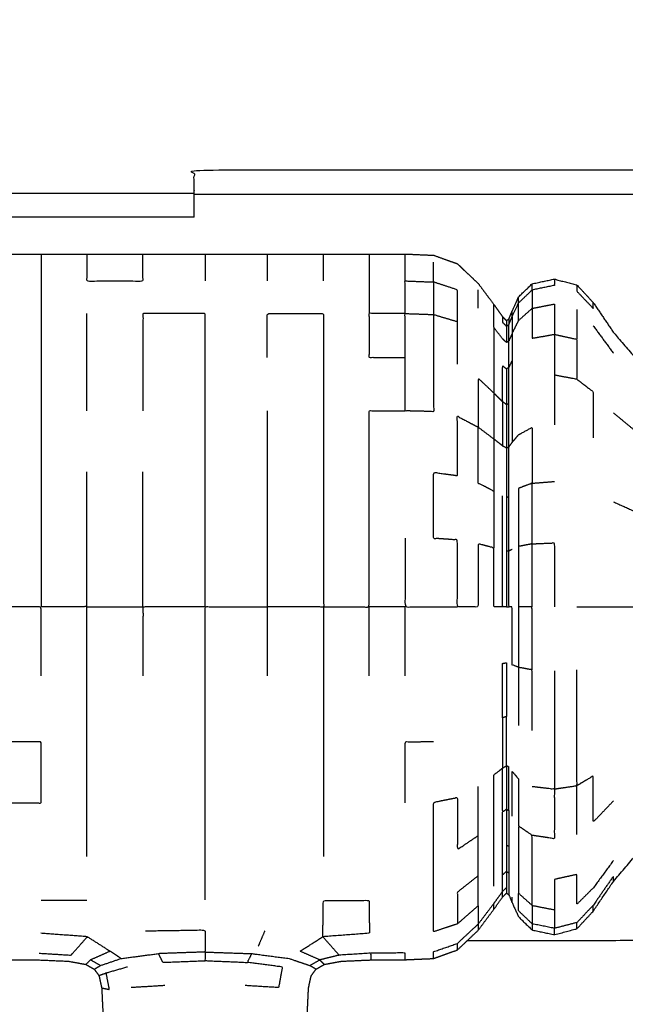
# Model space of a CAD drawing. Units: millimetres. Extents: x -4 to 184, y 0 to 194.
# Drawn here: x 75 to 78, y 67 to 71 of the extents above; entities that cross this region are included whole.
import ezdxf

# ---------------------------------------------------------------- set-up
doc = ezdxf.new("R2010")
doc.units = ezdxf.units.MM
doc.header["$MEASUREMENT"] = 0
doc.layers.add('PROIEZIONI 2D$Visible$Curves', color=7, linetype='Continuous', true_color=0x000000)

msp = doc.modelspace()

# ---------------------------------------------------------------- linework, layer by layer
at = {"layer": 'PROIEZIONI 2D$Visible$Curves', "color": 18, "lineweight": -3, "true_color": 0x000000}
for points, knots in [([(34.5413, 71.8004), (36.2839, 71.8004), (38.0265, 71.8004), (39.7691, 71.8004), (41.5117, 71.8004), (43.2453, 71.8004), (44.9789, 71.8004), (46.7124, 71.8004), (48.446, 71.8004), (50.1886, 71.8004), (51.9312, 71.8004), (53.6738, 71.8004), (55.4164, 71.8004), (57.159, 71.8004), (58.9016, 71.8004), (60.6442, 71.8004), (62.3868, 71.8004), (64.1294, 71.8004), (65.872, 71.8004), (67.6146, 71.8004), (69.3572, 71.8004), (71.0998, 71.8004), (72.8424, 71.8004), (74.585, 71.8004), (76.3276, 71.8004), (78.0702, 71.8004), (79.8128, 71.8004), (81.5554, 71.8004), (83.298, 71.8004), (83.4925, 71.761), (83.687, 71.7217), (83.8459, 71.6145), (84.0049, 71.5073), (84.1121, 71.3483), (84.2194, 71.1894), (84.2587, 70.9949), (84.298, 70.8004), (84.298, 51.3288), (84.298, 31.8572), (84.2587, 31.6627), (84.2194, 31.4682), (84.1121, 31.3092), (84.0049, 31.1503), (83.846, 31.0431), (83.6871, 30.9358), (83.4925, 30.8965), (83.298, 30.8572), (44.9788, 30.8572), (6.6597, 30.8572), (6.4652, 30.8965), (6.2707, 30.9358), (6.1117, 31.0431), (5.9528, 31.1503), (5.8456, 31.3092), (5.7384, 31.4682), (5.699, 31.6627), (5.6597, 31.8572), (5.6597, 51.3288), (5.6597, 70.8004), (5.699, 70.9949), (5.7384, 71.1894), (5.8456, 71.3483), (5.9528, 71.5073), (6.1117, 71.6145), (6.2707, 71.7217), (6.4652, 71.761), (6.6597, 71.8004), (8.4023, 71.8004), (10.1449, 71.8004), (11.8875, 71.8004), (13.6301, 71.8004), (15.3727, 71.8004), (17.1153, 71.8004), (18.8579, 71.8004), (20.6005, 71.8004), (22.3431, 71.8004), (24.0857, 71.8004), (25.8283, 71.8004), (27.5709, 71.8004), (29.3135, 71.8004), (31.0561, 71.8004), (32.7987, 71.8004), (34.5413, 71.8004)], [-21, -21, -21, -20, -20, -19, -19, -18, -18, -17, -17, -16, -16, -15, -15, -14, -14, -13, -13, -12, -12, -11, -11, -10, -10, -9, -9, -8, -8, -7, -7, -6, -6, -5, -5, -4, -4, -3, -3, -2, -2, -1, -1, 0, 0, 1, 1, 2, 2, 3, 3, 4, 4, 5, 5, 6, 6, 7, 7, 8, 8, 9, 9, 10, 10, 11, 11, 12, 12, 13, 13, 14, 14, 15, 15, 16, 16, 17, 17, 18, 18, 19, 19, 20, 20, 20]), ([(75.9886, 70.3562), (75.9886, 70.4043), (75.9886, 70.4524), (75.9886, 70.5024), (75.9886, 70.5524), (76.9236, 70.5524), (77.8587, 70.5524)], [31.968941, 31.968941, 31.968941, 32, 32, 33, 33, 34, 34, 34]), ([(75.9886, 70.4524), (76.9236, 70.4524), (77.8587, 70.4524), (80.2925, 70.4692), (82.7262, 70.4861), (82.7595, 70.4725), (82.7928, 70.459), (82.8229, 70.4387), (82.853, 70.4184), (82.8787, 70.3926), (82.9045, 70.3668), (82.9248, 70.3367), (82.9451, 70.3066), (82.9587, 70.2733), (82.9723, 70.24), (82.9554, 67.8079), (82.9386, 65.3758), (82.9386, 64.4407), (82.9386, 63.5055)], [0, 0, 0, 1, 1, 2, 2, 3, 3, 4, 4, 5, 5, 6, 6, 7, 7, 8, 8, 9, 9, 9]), ([(74.3871, 69.8733), (74.3942, 69.9023), (74.4014, 69.9314), (74.4167, 69.9701), (74.4321, 70.0088), (74.4621, 70.0419), (74.4922, 70.075), (74.539, 70.0874), (74.5858, 70.0997), (74.6319, 70.09), (74.678, 70.0802), (74.7061, 70.053), (74.7341, 70.0258), (74.7475, 69.9966), (74.761, 69.9674), (74.7675, 69.9505), (74.774, 69.9337), (74.7777, 69.9283), (74.7814, 69.923), (74.7867, 69.9271), (74.792, 69.9312), (74.8083, 69.954), (74.8245, 69.9768), (74.8588, 70.023), (74.8931, 70.0693), (74.939, 70.1141), (74.985, 70.159), (75.0356, 70.1785), (75.0862, 70.198), (75.1456, 70.2008), (75.205, 70.2036), (75.2796, 70.2036), (75.3541, 70.2036), (75.4488, 70.2036), (75.5435, 70.2036), (75.66, 70.2036), (75.7765, 70.2036), (75.9053, 70.2036), (76.0342, 70.2036), (76.163, 70.2036), (76.2918, 70.2036), (76.4083, 70.2036), (76.5248, 70.2036), (76.6195, 70.2036), (76.7142, 70.2036), (76.7888, 70.2036), (76.8634, 70.2036), (76.9226, 70.2011), (76.9817, 70.1986), (77.031, 70.1809), (77.0803, 70.1633), (77.1234, 70.1224), (77.1666, 70.0816), (77.1992, 70.0378), (77.2319, 69.994), (77.2498, 69.9688), (77.2677, 69.9435), (77.2758, 69.9354), (77.2839, 69.9273), (77.2889, 69.9308), (77.2939, 69.9343), (77.3006, 69.9509), (77.3073, 69.9674), (77.3208, 69.9966), (77.3342, 70.0258), (77.3622, 70.053), (77.3903, 70.0802), (77.4364, 70.09), (77.4825, 70.0997), (77.5293, 70.0874), (77.5761, 70.075), (77.6099, 70.0386), (77.6437, 70.0022), (77.6855, 69.9404), (77.7274, 69.8787), (77.7988, 69.7951), (77.8703, 69.7114), (77.9606, 69.6281), (78.0509, 69.5448), (78.1488, 69.4837), (78.2467, 69.4226), (78.3709, 69.3857), (78.4951, 69.3488), (78.6555, 69.332), (78.8158, 69.3152), (78.9561, 69.3101), (79.0965, 69.305), (79.1637, 69.3039), (79.2309, 69.3029), (79.2502, 69.306), (79.2695, 69.3091), (79.2801, 69.3197), (79.2908, 69.3303), (79.3105, 69.3567), (79.3303, 69.3831), (79.3681, 69.4306), (79.406, 69.4782), (79.4583, 69.5349), (79.5106, 69.5915), (79.5713, 69.6435), (79.6321, 69.6954), (79.6992, 69.7391), (79.7664, 69.7829), (79.8389, 69.8177), (79.9114, 69.8525), (79.9879, 69.8778), (80.0644, 69.9032), (80.1436, 69.9185), (80.2229, 69.9339), (80.3036, 69.939), (80.3842, 69.9442), (80.4648, 69.939), (80.5454, 69.9339), (80.6247, 69.9185), (80.7039, 69.9032), (80.7804, 69.8778), (80.8569, 69.8525), (80.9294, 69.8177), (81.0019, 69.7829), (81.069, 69.7391), (81.1362, 69.6954), (81.1969, 69.6435), (81.2577, 69.5915), (81.311, 69.5323), (81.3643, 69.4731), (81.4092, 69.4076), (81.4541, 69.3422), (81.4897, 69.2722), (81.5253, 69.2023), (81.5506, 69.1328), (81.5759, 69.0633)], [-23, -23, -23, -22, -22, -21, -21, -20, -20, -19, -19, -18, -18, -17, -17, -16, -16, -15, -15, -14, -14, -13, -13, -12, -12, -11, -11, -10, -10, -9, -9, -8, -8, -7, -7, -6, -6, -5, -5, -4, -4, -3, -3, -2, -2, -1, -1, 0, 0, 1, 1, 2, 2, 3, 3, 4, 4, 5, 5, 6, 6, 7, 7, 8, 8, 9, 9, 10, 10, 11, 11, 12, 12, 13, 13, 14, 14, 15, 15, 16, 16, 17, 17, 18, 18, 19, 19, 20, 20, 21, 21, 22, 22, 23, 23, 24, 24, 25, 25, 26, 26, 27, 27, 28, 28, 29, 29, 30, 30, 31, 31, 32, 32, 33, 33, 34, 34, 35, 35, 36, 36, 37, 37, 38, 38, 39, 39, 40, 40, 41, 41, 42, 42, 42]), ([(75.3541, 70.2036), (75.3541, 70.1895), (75.3541, 70.1754), (75.3541, 70.1338), (75.3541, 70.0922), (75.3541, 70.0246), (75.3541, 69.9569), (75.3541, 69.8659), (75.3541, 69.775), (75.3541, 69.6641), (75.3541, 69.5531), (75.3541, 69.4266), (75.3541, 69.3002), (75.3541, 69.1629), (75.3541, 69.0256), (75.3541, 68.8828), (75.3541, 68.7401)], [11, 11, 11, 12, 12, 13, 13, 14, 14, 15, 15, 16, 16, 17, 17, 18, 18, 19, 19, 19]), ([(75.5435, 70.2036), (75.5435, 70.1895), (75.5435, 70.1754), (75.5435, 70.1338), (75.5435, 70.0922), (75.66, 70.0922), (75.7765, 70.0922), (75.7765, 70.1338), (75.7765, 70.1754), (75.7765, 70.1895), (75.7765, 70.2036)], [8, 8, 8, 9, 9, 10, 10, 11, 11, 12, 12, 13, 13, 13]), ([(76.0342, 70.2036), (76.0342, 70.1895), (76.0342, 70.1754), (76.0342, 70.1338), (76.0342, 70.0922)], [12, 12, 12, 13, 13, 14, 14, 14]), ([(76.2918, 70.2036), (76.2918, 70.1895), (76.2918, 70.1754), (76.2918, 70.1338), (76.2918, 70.0922)], [5, 5, 5, 6, 6, 7, 7, 7]), ([(76.5248, 70.0922), (76.5248, 70.1338), (76.5248, 70.1754), (76.5248, 70.1895), (76.5248, 70.2036)], [0, 0, 0, 1, 1, 2, 2, 2]), ([(76.7142, 70.2036), (76.7142, 70.1895), (76.7142, 70.1754), (76.7142, 70.1338), (76.7142, 70.0922), (76.7142, 70.0246), (76.7142, 69.9569)], [5, 5, 5, 6, 6, 7, 7, 8, 8, 8]), ([(76.8634, 70.0922), (76.8633, 70.1338), (76.8633, 70.1754), (76.8633, 70.1895), (76.8634, 70.2036)], [0, 0, 0, 1, 1, 2, 2, 2]), ([(77.0803, 69.7464), (77.0803, 69.8348), (77.0803, 69.9233), (77.0803, 69.9891), (77.0803, 70.0549), (77.031, 70.0712), (76.9817, 70.0875), (76.9817, 70.129), (76.9817, 70.1704)], [0, 0, 0, 1, 1, 2, 2, 3, 3, 4, 4, 4]), ([(76.8633, 69.9569), (76.8633, 70.0246), (76.8634, 70.0922), (76.9226, 70.0898), (76.9817, 70.0875)], [0, 0, 0, 1, 1, 2, 2, 2]), ([(76.9817, 70.0875), (76.9817, 70.0201), (76.9817, 69.9527), (77.031, 69.938), (77.0803, 69.9233)], [0, 0, 0, 1, 1, 2, 2, 2]), ([(77.4825, 70.0997), (77.4825, 70.0866), (77.4825, 70.0735), (77.4364, 70.064), (77.3903, 70.0544), (77.3622, 70.0277), (77.3342, 70.001), (77.3342, 70.0134), (77.3342, 70.0258)], [0, 0, 0, 1, 1, 2, 2, 3, 3, 4, 4, 4]), ([(77.3903, 70.0544), (77.3903, 70.0163), (77.3903, 69.9782), (77.3622, 69.953), (77.3342, 69.9279), (77.3342, 69.9644), (77.3342, 70.001)], [0, 0, 0, 1, 1, 2, 2, 3, 3, 3]), ([(77.5761, 70.075), (77.5761, 70.0621), (77.5761, 70.0492), (77.6099, 70.0135), (77.6437, 69.9778), (77.6437, 69.99), (77.6437, 70.0022)], [0, 0, 0, 1, 1, 2, 2, 3, 3, 3]), ([(77.2939, 69.9343), (77.2939, 69.9227), (77.2939, 69.9112), (77.3006, 69.9274), (77.3073, 69.9437), (77.3208, 69.9724), (77.3342, 70.001)], [6, 6, 6, 7, 7, 8, 8, 9, 9, 9]), ([(77.3903, 69.9782), (77.4364, 69.9872), (77.4825, 69.9962), (77.4825, 69.9333), (77.4825, 69.8705), (77.4825, 69.786), (77.4825, 69.7015), (77.4825, 69.5984), (77.4825, 69.4954)], [0, 0, 0, 1, 1, 2, 2, 3, 3, 4, 4, 4]), ([(75.5435, 69.5531), (75.5435, 69.6641), (75.5435, 69.775), (75.5435, 69.8659), (75.5435, 69.9569)], [0, 0, 0, 1, 1, 2, 2, 2]), ([(76.0342, 68.7401), (76.0342, 68.8828), (76.0342, 69.0256), (76.0342, 69.1629), (76.0342, 69.3002), (76.0342, 69.4266), (76.0342, 69.5531), (76.0342, 69.6641), (76.0342, 69.775), (76.0342, 69.8659), (76.0342, 69.9569), (75.9053, 69.9569), (75.7765, 69.9569), (75.7765, 69.8659), (75.7765, 69.775), (75.7765, 69.6641), (75.7765, 69.5531)], [0, 0, 0, 1, 1, 2, 2, 3, 3, 4, 4, 5, 5, 6, 6, 7, 7, 8, 8, 8]), ([(76.2918, 69.775), (76.2918, 69.8659), (76.2918, 69.9569), (76.4083, 69.9569), (76.5248, 69.9569), (76.5248, 69.8659), (76.5248, 69.775), (76.5248, 69.6641), (76.5248, 69.5531), (76.5248, 69.4266), (76.5248, 69.3002), (76.5248, 69.1629), (76.5248, 69.0256), (76.5248, 68.8828), (76.5248, 68.7401), (76.4083, 68.7401), (76.2918, 68.7401)], [0, 0, 0, 1, 1, 2, 2, 3, 3, 4, 4, 5, 5, 6, 6, 7, 7, 8, 8, 8]), ([(76.8633, 69.9569), (76.7887, 69.9569), (76.7142, 69.9569), (76.7142, 69.8659), (76.7142, 69.775), (76.7888, 69.775), (76.8634, 69.775)], [0, 0, 0, 1, 1, 2, 2, 3, 3, 3]), ([(76.9817, 69.9527), (76.9225, 69.9548), (76.8633, 69.9569), (76.8633, 69.8659), (76.8634, 69.775), (76.8633, 69.6641), (76.8633, 69.5531), (76.9225, 69.5517), (76.9817, 69.5503), (76.9817, 69.6608), (76.9817, 69.7714), (76.9817, 69.862), (76.9817, 69.9527)], [0, 0, 0, 1, 1, 2, 2, 3, 3, 4, 4, 5, 5, 6, 6, 6]), ([(77.2319, 69.8985), (77.2319, 69.9341), (77.2319, 69.9698), (77.2319, 69.9819), (77.2319, 69.994)], [0, 0, 0, 1, 1, 2, 2, 2]), ([(77.3903, 69.9782), (77.3903, 69.9162), (77.3903, 69.8543), (77.4364, 69.8624), (77.4825, 69.8705)], [0, 0, 0, 1, 1, 2, 2, 2]), ([(77.2677, 69.9435), (77.2677, 69.9319), (77.2677, 69.9203), (77.2758, 69.9124), (77.2839, 69.9044)], [1, 1, 1, 2, 2, 3, 3, 3]), ([(77.2839, 69.9273), (77.2839, 69.9159), (77.2839, 69.9044), (77.2889, 69.9078), (77.2939, 69.9112)], [1, 1, 1, 2, 2, 3, 3, 3]), ([(77.3073, 69.9437), (77.3073, 69.9088), (77.3073, 69.8739), (77.3208, 69.9009), (77.3342, 69.9279)], [0, 0, 0, 1, 1, 2, 2, 2]), ([(77.2839, 69.8369), (77.2758, 69.8444), (77.2677, 69.8519), (77.2498, 69.8752), (77.2319, 69.8985), (77.2319, 69.8406), (77.2319, 69.7826), (77.2319, 69.7047), (77.2319, 69.6267)], [0, 0, 0, 1, 1, 2, 2, 3, 3, 4, 4, 4]), ([(77.2839, 69.9044), (77.2839, 69.8706), (77.2839, 69.8369), (77.2889, 69.8401), (77.2939, 69.8434)], [0, 0, 0, 1, 1, 2, 2, 2]), ([(77.3073, 69.8739), (77.3006, 69.8586), (77.2939, 69.8434), (77.2939, 69.8773), (77.2939, 69.9112)], [0, 0, 0, 1, 1, 2, 2, 2]), ([(77.3073, 69.8739), (77.3073, 69.8172), (77.3073, 69.7605), (77.3073, 69.6842), (77.3073, 69.6079), (77.3073, 69.5149), (77.3073, 69.4219)], [0, 0, 0, 1, 1, 2, 2, 3, 3, 3]), ([(77.4825, 69.8705), (77.5293, 69.8602), (77.5761, 69.8499), (77.5761, 69.7669), (77.5761, 69.684), (77.5293, 69.6927), (77.4825, 69.7015)], [0, 0, 0, 1, 1, 2, 2, 3, 3, 3]), ([(77.2939, 69.4035), (77.2939, 69.494), (77.2939, 69.5845), (77.2939, 69.6587), (77.2939, 69.7329), (77.3006, 69.7467), (77.3073, 69.7605)], [0, 0, 0, 1, 1, 2, 2, 3, 3, 3]), ([(77.2839, 69.5796), (77.2758, 69.5853), (77.2677, 69.591), (77.2677, 69.6658), (77.2677, 69.7406), (77.2758, 69.7338), (77.2839, 69.7271)], [0, 0, 0, 1, 1, 2, 2, 3, 3, 3]), ([(77.2939, 69.7329), (77.2889, 69.73), (77.2839, 69.7271), (77.2839, 69.6533), (77.2839, 69.5796), (77.2889, 69.582), (77.2939, 69.5845)], [0, 0, 0, 1, 1, 2, 2, 3, 3, 3]), ([(77.2677, 69.591), (77.2498, 69.6088), (77.2319, 69.6267), (77.1992, 69.6577), (77.1666, 69.6887), (77.1666, 69.5871), (77.1666, 69.4854), (77.1992, 69.4611), (77.2319, 69.4367), (77.2498, 69.4227), (77.2677, 69.4086)], [0, 0, 0, 1, 1, 2, 2, 3, 3, 4, 4, 5, 5, 5]), ([(77.5761, 69.684), (77.6099, 69.6582), (77.6437, 69.6325), (77.6437, 69.5368), (77.6437, 69.4412)], [0, 0, 0, 1, 1, 2, 2, 2]), ([(77.2677, 69.591), (77.2677, 69.4998), (77.2677, 69.4086), (77.2758, 69.4041), (77.2839, 69.3996)], [0, 0, 0, 1, 1, 2, 2, 2]), ([(76.2918, 69.5531), (76.2918, 69.4266), (76.2918, 69.3002), (76.2918, 69.1629), (76.2918, 69.0256), (76.2918, 68.8828), (76.2918, 68.7401), (76.2918, 68.5974), (76.2918, 68.4546)], [0, 0, 0, 1, 1, 2, 2, 3, 3, 4, 4, 4]), ([(76.5248, 68.7401), (76.6195, 68.7401), (76.7142, 68.7401), (76.7142, 68.8828), (76.7142, 69.0256), (76.7142, 69.1629), (76.7142, 69.3002), (76.7142, 69.4266), (76.7142, 69.5531), (76.7887, 69.5531), (76.8633, 69.5531)], [0, 0, 0, 1, 1, 2, 2, 3, 3, 4, 4, 5, 5, 5]), ([(77.2839, 69.5796), (77.2839, 69.4896), (77.2839, 69.3996), (77.2889, 69.4015), (77.2939, 69.4035)], [0, 0, 0, 1, 1, 2, 2, 2]), ([(77.2319, 69.2199), (77.2319, 69.1023), (77.2319, 68.9847), (77.1992, 68.9933), (77.1666, 69.0018), (77.1666, 68.8709), (77.1666, 68.7401), (77.1234, 68.7401), (77.0803, 68.7401), (77.0803, 68.879), (77.0803, 69.0178), (77.031, 69.0212), (76.9817, 69.0246), (76.9817, 69.1614), (76.9817, 69.2982), (77.031, 69.2914), (77.0803, 69.2847), (77.0803, 69.4077), (77.0803, 69.5307), (77.1234, 69.508), (77.1666, 69.4854)], [0, 0, 0, 1, 1, 2, 2, 3, 3, 4, 4, 5, 5, 6, 6, 7, 7, 8, 8, 9, 9, 10, 10, 10]), ([(77.2319, 69.4367), (77.2319, 69.3283), (77.2319, 69.2199), (77.1992, 69.2367), (77.1666, 69.2535), (77.1666, 69.3695), (77.1666, 69.4854)], [0, 0, 0, 1, 1, 2, 2, 3, 3, 3]), ([(77.2939, 68.9731), (77.2939, 69.0851), (77.2939, 69.1971), (77.2939, 69.3003), (77.2939, 69.4035), (77.3006, 69.4127), (77.3073, 69.4219), (77.3208, 69.4381), (77.3342, 69.4543), (77.3622, 69.4694), (77.3903, 69.4846), (77.3903, 69.3688), (77.3903, 69.253)], [0, 0, 0, 1, 1, 2, 2, 3, 3, 4, 4, 5, 5, 6, 6, 6]), ([(77.2839, 69.3996), (77.2839, 69.297), (77.2839, 69.1944), (77.2889, 69.1958), (77.2939, 69.1971)], [0, 0, 0, 1, 1, 2, 2, 2]), ([(75.5435, 68.7401), (75.5435, 68.8828), (75.5435, 69.0256), (75.5435, 69.1629), (75.5435, 69.3002)], [0, 0, 0, 1, 1, 2, 2, 2]), ([(75.7765, 68.7401), (75.7765, 68.8828), (75.7765, 69.0256), (75.7765, 69.1629), (75.7765, 69.3002)], [0, 0, 0, 1, 1, 2, 2, 2]), ([(77.3903, 69.0016), (77.3903, 69.1273), (77.3903, 69.253), (77.3622, 69.2425), (77.3342, 69.2321), (77.3342, 69.1115), (77.3342, 68.9909)], [0, 0, 0, 1, 1, 2, 2, 3, 3, 3]), ([(77.2839, 68.7401), (77.2758, 68.7401), (77.2677, 68.7401), (77.2677, 68.8575), (77.2677, 68.9749), (77.2677, 69.0877), (77.2677, 69.2006)], [0, 0, 0, 1, 1, 2, 2, 3, 3, 3]), ([(77.2839, 69.1944), (77.2839, 69.0831), (77.2839, 68.9717), (77.2889, 68.9724), (77.2939, 68.9731)], [0, 0, 0, 1, 1, 2, 2, 2]), ([(75.3541, 68.4546), (75.3541, 68.5974), (75.3541, 68.7401), (75.2796, 68.7401), (75.205, 68.7401), (75.205, 68.8828), (75.205, 69.0256)], [0, 0, 0, 1, 1, 2, 2, 3, 3, 3]), ([(76.8633, 69.0256), (76.8633, 68.8828), (76.8634, 68.7401), (76.9226, 68.7401), (76.9817, 68.7401), (77.031, 68.7401), (77.0803, 68.7401)], [0, 0, 0, 1, 1, 2, 2, 3, 3, 3]), ([(77.2677, 68.7401), (77.2498, 68.7401), (77.2319, 68.7401), (77.2319, 68.8624), (77.2319, 68.9847)], [0, 0, 0, 1, 1, 2, 2, 2]), ([(77.3342, 68.4893), (77.3208, 68.495), (77.3073, 68.5007), (77.3073, 68.6204), (77.3073, 68.7401), (77.3006, 68.7401), (77.2939, 68.7401), (77.2939, 68.8566), (77.2939, 68.9731), (77.3006, 68.9763), (77.3073, 68.9795)], [0, 0, 0, 1, 1, 2, 2, 3, 3, 4, 4, 5, 5, 5]), ([(77.3903, 68.7401), (77.3903, 68.8708), (77.3903, 69.0016), (77.3622, 68.9963), (77.3342, 68.9909), (77.3342, 68.8655), (77.3342, 68.7401)], [0, 0, 0, 1, 1, 2, 2, 3, 3, 3]), ([(77.3903, 69.0016), (77.4364, 69.0035), (77.4825, 69.0054), (77.4825, 68.8727), (77.4825, 68.7401)], [0, 0, 0, 1, 1, 2, 2, 2]), ([(77.2839, 68.9717), (77.2839, 68.8559), (77.2839, 68.7401), (77.2889, 68.7401), (77.2939, 68.7401)], [0, 0, 0, 1, 1, 2, 2, 2]), ([(75.5435, 67.7053), (75.5435, 67.8162), (75.5435, 67.9271), (75.5435, 68.0536), (75.5435, 68.1801), (75.5435, 68.3174), (75.5435, 68.4546), (75.5435, 68.5974), (75.5435, 68.7401), (75.4488, 68.7401), (75.3541, 68.7401)], [0, 0, 0, 1, 1, 2, 2, 3, 3, 4, 4, 5, 5, 5]), ([(76.0342, 68.7401), (75.9053, 68.7401), (75.7765, 68.7401), (75.7765, 68.5974), (75.7765, 68.4546)], [0, 0, 0, 1, 1, 2, 2, 2]), ([(76.0342, 67.5249), (76.0342, 67.6151), (76.0342, 67.7053), (76.0342, 67.8162), (76.0342, 67.9271), (76.0342, 68.0536), (76.0342, 68.1801), (76.0342, 68.3174), (76.0342, 68.4546), (76.0342, 68.5974), (76.0342, 68.7401), (76.163, 68.7401), (76.2918, 68.7401)], [0, 0, 0, 1, 1, 2, 2, 3, 3, 4, 4, 5, 5, 6, 6, 6]), ([(76.5248, 68.7401), (76.5248, 68.5974), (76.5248, 68.4546), (76.5248, 68.3174), (76.5248, 68.1801), (76.5248, 68.0536), (76.5248, 67.9271), (76.5248, 67.8162), (76.5248, 67.7053)], [0, 0, 0, 1, 1, 2, 2, 3, 3, 4, 4, 4]), ([(77.3903, 68.4787), (77.3903, 68.6094), (77.3903, 68.7401), (77.3622, 68.7401), (77.3342, 68.7401), (77.3342, 68.6147), (77.3342, 68.4893)], [0, 0, 0, 1, 1, 2, 2, 3, 3, 3]), ([(77.5761, 68.7401), (77.6099, 68.7401), (77.6437, 68.7401), (77.6855, 68.7401), (77.7274, 68.7401), (77.7988, 68.7401), (77.8703, 68.7401)], [0, 0, 0, 1, 1, 2, 2, 3, 3, 3]), ([(77.2677, 68.2796), (77.2677, 68.3925), (77.2677, 68.5054), (77.2758, 68.5069), (77.2839, 68.5085), (77.2839, 68.3971), (77.2839, 68.2858)], [0, 0, 0, 1, 1, 2, 2, 3, 3, 3]), ([(77.3903, 68.2273), (77.3903, 68.353), (77.3903, 68.4787), (77.3622, 68.484), (77.3342, 68.4893), (77.3342, 68.3687), (77.3342, 68.2481)], [0, 0, 0, 1, 1, 2, 2, 3, 3, 3]), ([(75.0862, 67.7092), (75.1456, 67.7072), (75.205, 67.7053), (75.205, 67.8162), (75.205, 67.9271), (75.2796, 67.9271), (75.3541, 67.9271), (75.3541, 68.0536), (75.3541, 68.1801), (75.2796, 68.1801), (75.205, 68.1801), (75.205, 68.3174), (75.205, 68.4546)], [0, 0, 0, 1, 1, 2, 2, 3, 3, 4, 4, 5, 5, 6, 6, 6]), ([(77.4825, 67.9848), (77.5293, 67.9917), (77.5761, 67.9986), (77.5761, 68.1139), (77.5761, 68.2293), (77.5761, 68.3545), (77.5761, 68.4797)], [0, 0, 0, 1, 1, 2, 2, 3, 3, 3]), ([(77.4825, 68.4749), (77.4825, 68.3473), (77.4825, 68.2198), (77.4825, 68.1023), (77.4825, 67.9848)], [0, 0, 0, 1, 1, 2, 2, 2]), ([(76.4583, 66.2171), (76.4583, 66.2522), (76.4583, 66.2873), (76.4583, 66.333), (76.4583, 66.3787), (76.4583, 66.4351), (76.4583, 66.4916), (76.4583, 66.557), (76.4583, 66.6224), (76.4583, 66.6873), (76.4583, 66.7522), (76.4583, 66.8084), (76.4583, 66.8646), (76.4583, 66.9167), (76.4583, 66.9687), (76.4586, 67.0209), (76.4589, 67.0731), (76.4609, 67.1163), (76.463, 67.1595), (76.4685, 67.1848), (76.4741, 67.2102), (76.484, 67.2238), (76.494, 67.2374), (76.5112, 67.2473), (76.5285, 67.2572), (76.5644, 67.2638), (76.6003, 67.2705), (76.6619, 67.2732), (76.7236, 67.2759), (76.7934, 67.2763), (76.8633, 67.2767), (76.9225, 67.2792), (76.9817, 67.2817), (77.031, 67.2994), (77.0803, 67.317), (77.1234, 67.3578), (77.1666, 67.3987), (77.1992, 67.4425), (77.2319, 67.4863), (77.2498, 67.5115), (77.2677, 67.5367), (77.2758, 67.5448), (77.2839, 67.553), (77.2889, 67.5495), (77.2939, 67.546), (77.3006, 67.5294), (77.3073, 67.5129), (77.3208, 67.4837), (77.3342, 67.4545), (77.3622, 67.4272), (77.3903, 67.4), (77.4364, 67.3902), (77.4825, 67.3805), (77.5293, 67.3929), (77.5761, 67.4053), (77.6099, 67.4417), (77.6437, 67.4781), (77.6855, 67.5399), (77.7274, 67.6016), (77.7988, 67.6852), (77.8703, 67.7689), (77.9606, 67.8522), (78.0509, 67.9355), (78.1488, 67.9966), (78.2467, 68.0577), (78.3709, 68.0946), (78.4951, 68.1315), (78.6555, 68.1483), (78.8158, 68.1651), (78.9561, 68.1702), (79.0965, 68.1753), (79.1637, 68.1763), (79.2309, 68.1774), (79.2502, 68.1743), (79.2695, 68.1711), (79.2801, 68.1606), (79.2908, 68.15), (79.3105, 68.1235), (79.3303, 68.0971), (79.3681, 68.0495), (79.406, 68.002), (79.4583, 67.9453), (79.5106, 67.8887), (79.5713, 67.8367), (79.6321, 67.7848), (79.6992, 67.7411), (79.7664, 67.6973), (79.8389, 67.6625), (79.9114, 67.6277), (79.9879, 67.6024), (80.0644, 67.577), (80.1436, 67.5617), (80.2229, 67.5463), (80.3036, 67.5412), (80.3842, 67.536), (80.4648, 67.5412), (80.5454, 67.5463), (80.6247, 67.5617), (80.7039, 67.577), (80.7804, 67.6024), (80.8569, 67.6277), (80.9294, 67.6625), (81.0019, 67.6973), (81.069, 67.7411), (81.1362, 67.7848), (81.1969, 67.8367), (81.2577, 67.8887), (81.311, 67.9479), (81.3643, 68.0071), (81.4092, 68.0726), (81.4541, 68.1381), (81.4897, 68.208), (81.5253, 68.2779), (81.5506, 68.3474), (81.5759, 68.4169)], [-6.996419, -6.996419, -6.996419, -6, -6, -5, -5, -4, -4, -3, -3, -2, -2, -1, -1, 0, 0, 1, 1, 2, 2, 3, 3, 4, 4, 5, 5, 6, 6, 7, 7, 8, 8, 9, 9, 10, 10, 11, 11, 12, 12, 13, 13, 14, 14, 15, 15, 16, 16, 17, 17, 18, 18, 19, 19, 20, 20, 21, 21, 22, 22, 23, 23, 24, 24, 25, 25, 26, 26, 27, 27, 28, 28, 29, 29, 30, 30, 31, 31, 32, 32, 33, 33, 34, 34, 35, 35, 36, 36, 37, 37, 38, 38, 39, 39, 40, 40, 41, 41, 42, 42, 43, 43, 44, 44, 45, 45, 46, 46, 47, 47, 48, 48, 49, 49, 50, 50, 50]), ([(77.2839, 68.0806), (77.2839, 68.1832), (77.2839, 68.2858), (77.2758, 68.2827), (77.2677, 68.2796), (77.2677, 68.1756), (77.2677, 68.0716)], [0, 0, 0, 1, 1, 2, 2, 3, 3, 3]), ([(76.8633, 67.9271), (76.8633, 68.0536), (76.8634, 68.1801), (76.9226, 68.181), (76.9817, 68.182)], [0, 0, 0, 1, 1, 2, 2, 2]), ([(77.2839, 67.9007), (77.2758, 67.8949), (77.2677, 67.8892), (77.2677, 67.9804), (77.2677, 68.0716), (77.2758, 68.0761), (77.2839, 68.0806)], [0, 0, 0, 1, 1, 2, 2, 3, 3, 3]), ([(77.2939, 67.8958), (77.2939, 67.9863), (77.2939, 68.0768), (77.2889, 68.0787), (77.2839, 68.0806), (77.2839, 67.9907), (77.2839, 67.9007), (77.2889, 67.8982), (77.2939, 67.8958), (77.2939, 67.8216), (77.2939, 67.7473), (77.2939, 67.6921), (77.2939, 67.6369), (77.2939, 67.6029), (77.2939, 67.569), (77.2939, 67.5575), (77.2939, 67.546)], [0, 0, 0, 1, 1, 2, 2, 3, 3, 4, 4, 5, 5, 6, 6, 7, 7, 8, 8, 8]), ([(77.2319, 67.5817), (77.2319, 67.6397), (77.2319, 67.6977), (77.2319, 67.7756), (77.2319, 67.8535), (77.2319, 67.9485), (77.2319, 68.0436), (77.2498, 68.0576), (77.2677, 68.0716)], [0, 0, 0, 1, 1, 2, 2, 3, 3, 4, 4, 4]), ([(77.3073, 67.8724), (77.3073, 67.9654), (77.3073, 68.0584), (77.3208, 68.0421), (77.3342, 68.0259), (77.3342, 67.9284), (77.3342, 67.831)], [0, 0, 0, 1, 1, 2, 2, 3, 3, 3]), ([(77.7274, 67.9351), (77.6855, 67.8914), (77.6437, 67.8477), (77.6437, 67.9434), (77.6437, 68.039), (77.6099, 68.0188), (77.5761, 67.9986)], [0, 0, 0, 1, 1, 2, 2, 3, 3, 3]), ([(77.3903, 67.9957), (77.4364, 67.9903), (77.4825, 67.9848), (77.4825, 67.8817), (77.4825, 67.7787), (77.4364, 67.7856), (77.3903, 67.7925)], [0, 0, 0, 1, 1, 2, 2, 3, 3, 3]), ([(77.1666, 67.6248), (77.1234, 67.5908), (77.0803, 67.5569), (77.0803, 67.4911), (77.0803, 67.4253), (77.1234, 67.463), (77.1666, 67.5008), (77.1666, 67.5628), (77.1666, 67.6248), (77.1666, 67.7082), (77.1666, 67.7916), (77.1666, 67.8932), (77.1666, 67.9949)], [0, 0, 0, 1, 1, 2, 2, 3, 3, 4, 4, 5, 5, 6, 6, 6]), ([(77.0803, 67.4253), (77.031, 67.409), (76.9817, 67.3927), (76.9817, 67.4601), (76.9817, 67.5276), (76.9817, 67.6182), (76.9817, 67.7089), (76.9817, 67.8194), (76.9817, 67.9299), (77.031, 67.9397), (77.0803, 67.9495), (77.0803, 67.8417), (77.0803, 67.7338), (77.1234, 67.7627), (77.1666, 67.7916)], [0, 0, 0, 1, 1, 2, 2, 3, 3, 4, 4, 5, 5, 6, 6, 7, 7, 7]), ([(77.2839, 67.6434), (77.2758, 67.6359), (77.2677, 67.6283), (77.2677, 67.6839), (77.2677, 67.7396), (77.2677, 67.8144), (77.2677, 67.8892)], [0, 0, 0, 1, 1, 2, 2, 3, 3, 3]), ([(77.2839, 67.9007), (77.2839, 67.8269), (77.2839, 67.7531), (77.2889, 67.7502), (77.2939, 67.7473)], [0, 0, 0, 1, 1, 2, 2, 2]), ([(77.3903, 67.502), (77.3903, 67.564), (77.3903, 67.626), (77.3903, 67.7092), (77.3903, 67.7925), (77.3622, 67.8118), (77.3342, 67.831), (77.3342, 67.7511), (77.3342, 67.6712), (77.3342, 67.6118), (77.3342, 67.5524)], [0, 0, 0, 1, 1, 2, 2, 3, 3, 4, 4, 5, 5, 5]), ([(77.2839, 67.7531), (77.2839, 67.6983), (77.2839, 67.6434), (77.2889, 67.6402), (77.2939, 67.6369)], [0, 0, 0, 1, 1, 2, 2, 2]), ([(77.7274, 67.6883), (77.6855, 67.6312), (77.6437, 67.5742), (77.6099, 67.5405), (77.5761, 67.5069), (77.5761, 67.5686), (77.5761, 67.6303), (77.5293, 67.62), (77.4825, 67.6097), (77.4825, 67.5469), (77.4825, 67.484)], [0, 0, 0, 1, 1, 2, 2, 3, 3, 4, 4, 5, 5, 5]), ([(77.2839, 67.6434), (77.2839, 67.6097), (77.2839, 67.5759), (77.2839, 67.5644), (77.2839, 67.553)], [0, 0, 0, 1, 1, 2, 2, 2]), ([(74.3871, 67.6069), (74.3942, 67.5778), (74.4014, 67.5488), (74.4167, 67.5101), (74.4321, 67.4715), (74.4621, 67.4384), (74.4922, 67.4053), (74.539, 67.3929), (74.5858, 67.3805), (74.6319, 67.3902), (74.678, 67.4), (74.7061, 67.4272), (74.7341, 67.4545), (74.7475, 67.4837), (74.761, 67.5129), (74.7675, 67.5297), (74.774, 67.5465), (74.7777, 67.5519), (74.7814, 67.5573), (74.7867, 67.5532), (74.792, 67.5491), (74.8083, 67.5263), (74.8245, 67.5034), (74.8588, 67.4572), (74.8931, 67.411), (74.939, 67.3662), (74.985, 67.3213), (75.0356, 67.3017), (75.0862, 67.2822), (75.1456, 67.2794), (75.205, 67.2767), (75.2748, 67.2763), (75.3447, 67.2759), (75.4063, 67.2732), (75.468, 67.2705), (75.5039, 67.2638), (75.5398, 67.2572), (75.5571, 67.2473), (75.5744, 67.2374), (75.5843, 67.2238), (75.5942, 67.2102), (75.5998, 67.1848), (75.6053, 67.1595), (75.6073, 67.1163), (75.6094, 67.0731), (75.6097, 67.0209), (75.61, 66.9687), (75.61, 66.9167), (75.61, 66.8646), (75.61, 66.8084), (75.61, 66.7522), (75.61, 66.6873), (75.61, 66.6224), (75.61, 66.557), (75.61, 66.4916), (75.61, 66.4351), (75.61, 66.3787), (75.61, 66.333), (75.61, 66.2873), (75.61, 66.252), (75.61, 66.2168), (75.61, 66.1918), (75.61, 66.1669), (75.61, 66.1516), (75.61, 66.1363)], [-25, -25, -25, -24, -24, -23, -23, -22, -22, -21, -21, -20, -20, -19, -19, -18, -18, -17, -17, -16, -16, -15, -15, -14, -14, -13, -13, -12, -12, -11, -11, -10, -10, -9, -9, -8, -8, -7, -7, -6, -6, -5, -5, -4, -4, -3, -3, -2, -2, -1, -1, 0, 0, 1, 1, 2, 2, 3, 3, 4, 4, 5, 5, 6, 6, 7, 7, 7]), ([(77.7274, 67.6016), (77.7274, 67.6125), (77.7274, 67.6235), (77.6855, 67.563), (77.6437, 67.5024), (77.6099, 67.4667), (77.5761, 67.431), (77.5293, 67.4188), (77.4825, 67.4067)], [5, 5, 5, 6, 6, 7, 7, 8, 8, 9, 9, 9]), ([(77.2677, 67.5367), (77.2677, 67.5483), (77.2677, 67.5599), (77.2758, 67.5679), (77.2839, 67.5759)], [1, 1, 1, 2, 2, 3, 3, 3]), ([(77.3903, 67.4259), (77.3903, 67.4639), (77.3903, 67.502), (77.3622, 67.5272), (77.3342, 67.5524), (77.3342, 67.5159), (77.3342, 67.4793), (77.3622, 67.4526), (77.3903, 67.4259)], [0, 0, 0, 1, 1, 2, 2, 3, 3, 4, 4, 4]), ([(76.5223, 67.3721), (76.619, 67.3792), (76.7157, 67.3864), (76.7149, 67.4547), (76.7142, 67.523), (76.6194, 67.5225), (76.5246, 67.5221), (76.5234, 67.4471), (76.5223, 67.3721)], [0, 0, 0, 1, 1, 2, 2, 3, 3, 4, 4, 4]), ([(77.2319, 67.4863), (77.2319, 67.4984), (77.2319, 67.5105), (77.1992, 67.4675), (77.1666, 67.4245)], [0, 0, 0, 1, 1, 2, 2, 2]), ([(77.1666, 67.5008), (77.1666, 67.4626), (77.1666, 67.4245), (77.1666, 67.4116), (77.1666, 67.3987)], [0, 0, 0, 1, 1, 2, 2, 2]), ([(77.3903, 67.502), (77.4364, 67.493), (77.4825, 67.484), (77.4825, 67.4453), (77.4825, 67.4067)], [0, 0, 0, 1, 1, 2, 2, 2]), ([(77.0803, 67.317), (77.0803, 67.3307), (77.0803, 67.3444), (77.1234, 67.3844), (77.1666, 67.4245)], [0, 0, 0, 1, 1, 2, 2, 2]), ([(77.4825, 67.3805), (77.4825, 67.3936), (77.4825, 67.4067), (77.4364, 67.4163), (77.3903, 67.4259), (77.3903, 67.4129), (77.3903, 67.4)], [2, 2, 2, 3, 3, 4, 4, 5, 5, 5]), ([(75.7867, 67.3965), (75.9104, 67.3983), (76.0342, 67.4001), (76.0342, 67.3688), (76.0342, 67.3375), (76.0342, 67.323), (76.0342, 67.3086), (76.131, 67.3053), (76.2279, 67.302), (76.3052, 67.2919), (76.3825, 67.2818), (76.4254, 67.2672), (76.4683, 67.2526)], [0, 0, 0, 1, 1, 2, 2, 3, 3, 4, 4, 5, 5, 6, 6, 6]), ([(75.3465, 67.3038), (75.4124, 67.2997), (75.4784, 67.2957), (75.5122, 67.3339), (75.546, 67.3721), (75.5932, 67.342), (75.6404, 67.3119), (75.5996, 67.2939), (75.5588, 67.276)], [0, 0, 0, 1, 1, 2, 2, 3, 3, 4, 4, 4]), ([(76.5096, 67.276), (76.5497, 67.2858), (76.5899, 67.2957), (76.5561, 67.3339), (76.5223, 67.3721), (76.4751, 67.342), (76.4279, 67.3119), (76.4688, 67.2939), (76.5096, 67.276)], [0, 0, 0, 1, 1, 2, 2, 3, 3, 4, 4, 4]), ([(76.9817, 67.2817), (76.9817, 67.2957), (76.9817, 67.3098), (77.031, 67.3271), (77.0803, 67.3444)], [0, 0, 0, 1, 1, 2, 2, 2]), ([(80.0383, 63.5055), (79.9385, 63.5055), (79.8386, 63.5055), (79.8386, 64.4407), (79.8386, 65.3758), (79.8138, 65.596), (79.789, 65.8163), (79.7158, 66.0255), (79.6426, 66.2348), (79.5246, 66.4225), (79.4067, 66.6102), (79.2499, 66.7669), (79.0932, 66.9237), (78.9055, 67.0417), (78.7178, 67.1596), (78.5085, 67.2328), (78.2993, 67.306), (78.079, 67.3308), (77.8587, 67.3557), (77.49, 67.3557), (77.1213, 67.3557)], [21.935567, 21.935567, 21.935567, 22, 22, 23, 23, 24, 24, 25, 25, 26, 26, 27, 27, 28, 28, 29, 29, 30, 30, 30.3943, 30.3943, 30.3943]), ([(75.6, 67.2526), (75.6429, 67.2672), (75.6858, 67.2818), (75.6631, 67.2969), (75.6404, 67.3119)], [0, 0, 0, 1, 1, 2, 2, 2]), ([(76.0342, 67.3086), (75.9373, 67.3053), (75.8404, 67.302), (75.8492, 67.2839), (75.8581, 67.2657), (75.9461, 67.2692), (76.0342, 67.2727)], [0, 0, 0, 1, 1, 2, 2, 3, 3, 3]), ([(76.0342, 67.3086), (76.0342, 67.2906), (76.0342, 67.2727), (76.1222, 67.2692), (76.2102, 67.2657), (76.219, 67.2839), (76.2279, 67.302)], [0, 0, 0, 1, 1, 2, 2, 3, 3, 3]), ([(76.7236, 67.2759), (76.7227, 67.2899), (76.7218, 67.3038), (76.6559, 67.2997), (76.5899, 67.2957)], [0, 0, 0, 1, 1, 2, 2, 2]), ([(76.8633, 67.2767), (76.8633, 67.2908), (76.8633, 67.3049), (76.7926, 67.3043), (76.7218, 67.3038)], [0, 0, 0, 1, 1, 2, 2, 2]), ([(75.5744, 67.2374), (75.5872, 67.245), (75.6, 67.2526), (75.5794, 67.2643), (75.5588, 67.276), (75.5493, 67.2666), (75.5398, 67.2572)], [1, 1, 1, 2, 2, 3, 3, 4, 4, 4]), ([(76.2005, 67.1708), (76.2705, 67.1666), (76.3405, 67.1623), (76.3479, 67.2044), (76.3554, 67.2464), (76.2828, 67.256), (76.2102, 67.2657)], [0, 0, 0, 1, 1, 2, 2, 3, 3, 3]), ([(76.494, 67.2374), (76.4811, 67.245), (76.4683, 67.2526), (76.4889, 67.2643), (76.5096, 67.276), (76.519, 67.2666), (76.5285, 67.2572)], [2, 2, 2, 3, 3, 4, 4, 5, 5, 5]), ([(75.7129, 67.2464), (75.6684, 67.2337), (75.624, 67.2211), (75.6091, 67.2156), (75.5942, 67.2102)], [0, 0, 0, 1, 1, 2, 2, 2]), ([(75.6053, 67.1595), (75.6212, 67.1565), (75.6371, 67.1535), (75.6305, 67.1873), (75.624, 67.2211)], [0, 0, 0, 1, 1, 2, 2, 2])]:
    msp.add_open_spline(points, degree=2, knots=knots, dxfattribs=at)
for points in [[(13.9816, 70.4562), (44.9851, 70.4562), (75.9886, 70.4562)], [(75.9886, 70.3562), (44.9851, 70.3562), (13.9816, 70.3562)], [(77.3903, 70.0544), (77.3903, 70.0673), (77.3903, 70.0802)], [(77.1666, 69.9795), (77.1666, 70.0176), (77.1666, 70.0557)], [(77.3073, 69.9437), (77.3073, 69.9555), (77.3073, 69.9674)], [(77.5761, 69.9733), (77.5761, 69.9116), (77.5761, 69.8499)], [(77.6437, 69.9061), (77.6855, 69.8491), (77.7274, 69.792)], [(77.2939, 69.7329), (77.2939, 69.7882), (77.2939, 69.8434)], [(77.2319, 69.6267), (77.2319, 69.5317), (77.2319, 69.4367)], [(77.7274, 69.5452), (77.7988, 69.4861), (77.8703, 69.4269)], [(77.3903, 69.253), (77.4364, 69.2567), (77.4825, 69.2604)], [(77.7274, 69.1758), (77.7988, 69.1438), (77.8703, 69.1118)], [(75.5435, 68.7401), (75.66, 68.7401), (75.7765, 68.7401)], [(76.8634, 68.7401), (76.7888, 68.7401), (76.7142, 68.7401)], [(76.7142, 68.4546), (76.7142, 68.5974), (76.7142, 68.7401)], [(76.8633, 68.4546), (76.8633, 68.5974), (76.8634, 68.7401)], [(77.5761, 67.7963), (77.5761, 67.8974), (77.5761, 67.9986)], [(77.2677, 67.5599), (77.2677, 67.5941), (77.2677, 67.6283)], [(77.2319, 67.5105), (77.2498, 67.5352), (77.2677, 67.5599)], [(75.5437, 67.5221), (75.4489, 67.5225), (75.3541, 67.523)], [(77.3073, 67.5129), (77.3073, 67.5247), (77.3073, 67.5366)], [(77.6437, 67.4781), (77.6437, 67.4903), (77.6437, 67.5024)], [(77.5761, 67.4053), (77.5761, 67.4181), (77.5761, 67.431)], [(75.546, 67.3721), (75.4493, 67.3792), (75.3526, 67.3864)], [(76.2816, 67.3965), (76.2679, 67.3645), (76.2543, 67.3324)], [(75.6858, 67.2818), (75.7631, 67.2919), (75.8404, 67.302)], [(75.7278, 67.1623), (75.7978, 67.1666), (75.8678, 67.1708)]]:
    msp.add_open_spline(points, degree=2, dxfattribs=at)

doc.saveas('drawing.dxf')
